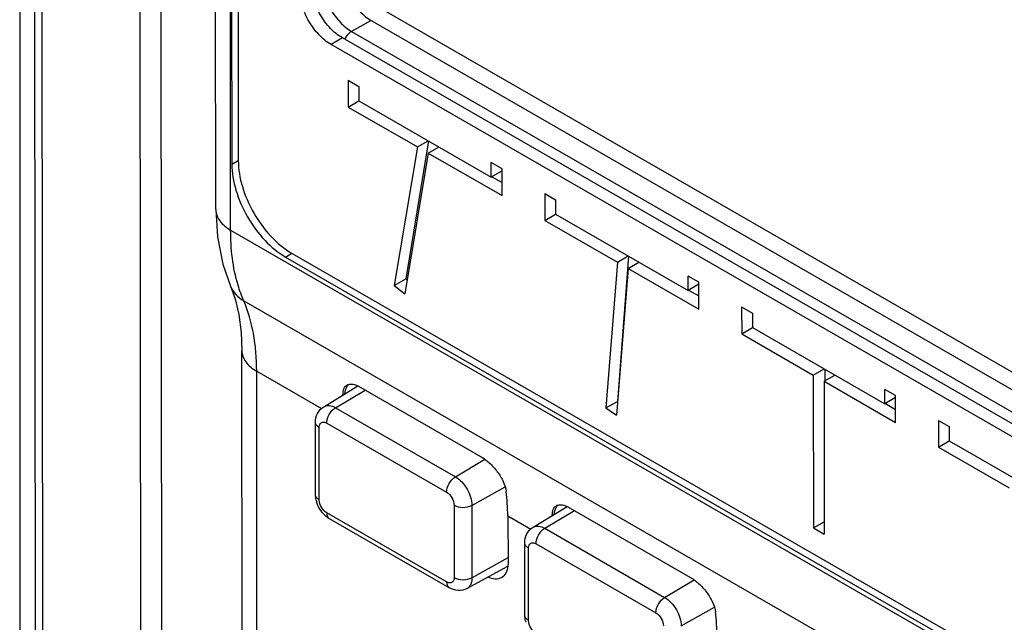
# Paper-space layout '10005496177_1_1' of a CAD drawing. Units: inches. Extents: x 0 to 34, y 0 to 22.
# Drawn here: x 2.1 to 3.2, y 13.8 to 14.5 of the extents above; entities that cross this region are included whole.
import ezdxf

# ---------------------------------------------------------------- set-up
doc = ezdxf.new("R2010")
doc.units = ezdxf.units.IN
doc.header["$LTSCALE"] = 1.87
doc.header["$MEASUREMENT"] = 0
doc.layers.get('0').update_dxf_attribs({"linetype": 'CONTINUOUS'})

psp = doc.layouts.new('10005496177_1_1')

# ---------------------------------------------------------------- linework, layer by layer
at = {"color": 7, "linetype": 'CONTINUOUS'}
for p, q in [((2.0764, 16.2107), (2.0764, 12.7748)), ((2.2187, 12.8258), (2.2157, 15.9849)), ((2.2431, 12.8255), (2.2401, 15.9846)), ((2.0959, 12.5003), (2.0929, 15.6403)), ((2.1045, 12.4882), (2.1015, 15.6279)), ((2.3053, 14.3109), (2.3041, 15.5457)), ((2.3226, 14.2869), (2.3214, 15.5046)), ((2.3229, 15.4298), (2.3239, 14.364)), ((2.3305, 15.42), (2.3315, 14.3683)), ((2.5013, 14.5437), (3.6142, 13.9026)), ((2.4865, 14.5315), (2.4637, 14.5189)), ((2.4865, 14.5315), (3.6142, 13.8819)), ((2.4637, 14.5189), (3.6016, 13.8633)), ((2.4531, 14.5112), (2.4398, 14.5035)), ((3.5778, 13.848), (2.4398, 14.5035)), ((3.591, 13.8557), (2.4531, 14.5112)), ((2.4597, 14.462), (2.4597, 14.4306)), ((2.4597, 14.462), (2.4722, 14.4547)), ((2.4722, 14.4547), (2.4722, 14.4379)), ((2.4597, 14.4306), (2.4723, 14.4378)), ((2.4722, 14.4379), (2.6268, 14.3488)), ((2.4597, 14.4306), (2.5405, 14.3841)), ((2.5536, 14.391), (2.5269, 14.2301)), ((2.5405, 14.3841), (2.553, 14.3913)), ((2.5405, 14.3841), (2.5136, 14.2224)), ((2.5532, 14.3767), (2.5259, 14.2128)), ((2.5532, 14.3767), (2.5658, 14.384)), ((2.5532, 14.3767), (2.6393, 14.3272)), ((2.3239, 14.364), (2.3315, 14.3682)), ((2.6268, 14.3488), (2.6267, 14.3657)), ((2.6393, 14.3585), (2.6267, 14.3657)), ((2.6393, 14.3561), (2.6268, 14.3488)), ((2.6393, 14.3272), (2.6393, 14.3585)), ((2.6275, 14.3493), (2.6393, 14.3425)), ((2.6894, 14.3296), (2.6894, 14.2983)), ((2.6894, 14.3296), (2.7019, 14.3224)), ((2.7019, 14.3224), (2.7019, 14.3055)), ((2.6894, 14.2983), (2.7019, 14.3055)), ((2.6894, 14.2983), (2.7739, 14.2496)), ((2.7019, 14.3055), (2.8564, 14.2165)), ((2.3226, 14.2869), (3.6928, 13.4975)), ((2.3867, 14.2556), (2.3941, 14.26)), ((2.3867, 14.2556), (3.6288, 13.54)), ((2.3942, 14.2598), (3.6239, 13.5514)), ((2.7739, 14.2496), (2.7606, 14.0795)), ((2.7739, 14.2496), (2.7865, 14.2568)), ((2.7871, 14.2565), (2.7739, 14.0871)), ((2.7865, 14.2423), (2.7991, 14.2496)), ((2.7865, 14.2423), (2.7731, 14.071)), ((2.7865, 14.2423), (2.869, 14.1948)), ((2.5136, 14.2224), (2.5269, 14.2301)), ((2.5269, 14.2301), (2.5286, 14.2287)), ((2.8564, 14.2165), (2.8564, 14.2334)), ((2.8689, 14.2262), (2.8564, 14.2334)), ((2.3224, 14.2215), (2.3224, 14.2215)), ((2.5136, 14.2224), (2.5259, 14.2128)), ((2.8689, 14.2238), (2.8564, 14.2165)), ((2.8571, 14.217), (2.869, 14.2101)), ((2.869, 14.1948), (2.8689, 14.2262)), ((2.3379, 14.2045), (3.709, 13.4146)), ((2.919, 14.1973), (2.9191, 14.166)), ((2.919, 14.1973), (2.9316, 14.1901)), ((2.9316, 14.1901), (2.9316, 14.1732)), ((2.9191, 14.166), (2.9316, 14.1732)), ((2.9316, 14.1732), (3.0861, 14.0842)), ((2.9191, 14.166), (3.0026, 14.1179)), ((2.3369, 12.9105), (2.3357, 14.1463)), ((3.0026, 14.1179), (3.0151, 14.1251)), ((3.0159, 14.1247), (3.0159, 14.1111)), ((2.3542, 12.8864), (2.353, 14.1223)), ((2.353, 14.1223), (2.4286, 14.0787)), ((3.0026, 14.1179), (3.0028, 13.9394)), ((3.0151, 14.1107), (3.0277, 14.1179)), ((2.4312, 14.0809), (2.4711, 14.1051)), ((2.445, 14.0797), (2.4797, 14.1004)), ((2.471, 14.1052), (2.4744, 14.1034)), ((2.4744, 14.1034), (2.6143, 14.0228)), ((3.0151, 14.1107), (3.0153, 13.9321)), ((3.0151, 14.1107), (3.0986, 14.0625)), ((3.0861, 14.0842), (3.0861, 14.1011)), ((3.0986, 14.0939), (3.0861, 14.1011)), ((3.0986, 14.0915), (3.0861, 14.0842)), ((3.0986, 14.0625), (3.0986, 14.0939)), ((2.445, 14.0797), (2.5849, 13.9991)), ((2.7606, 14.0795), (2.7739, 14.0871)), ((2.7606, 14.0795), (2.7731, 14.071)), ((2.7739, 14.0871), (2.7744, 14.0868)), ((3.0868, 14.0846), (3.0986, 14.0778)), ((2.4217, 13.9782), (2.4216, 14.0626)), ((2.426, 13.9722), (2.4259, 14.0566)), ((2.4347, 14.0617), (2.5746, 13.9811)), ((3.1487, 14.065), (3.1487, 14.0337)), ((3.1487, 14.065), (3.1612, 14.0578)), ((3.1612, 14.0578), (3.1613, 14.0409)), ((3.1487, 14.0337), (3.1613, 14.0409)), ((3.1487, 14.0337), (3.2312, 13.9862)), ((3.1613, 14.0409), (3.3158, 13.9519)), ((2.5849, 13.9991), (2.6192, 14.0196)), ((2.6041, 13.9658), (2.643, 13.9875)), ((2.5834, 13.9659), (2.5835, 13.8815)), ((2.6041, 13.9658), (2.6042, 13.8814)), ((2.6755, 13.9402), (2.7153, 13.9644)), ((2.7153, 13.9645), (2.7187, 13.9627)), ((2.7187, 13.9627), (2.8586, 13.8821)), ((2.5747, 13.8764), (2.4348, 13.957)), ((2.646, 13.9535), (2.6464, 13.8983)), ((2.646, 13.9535), (2.6729, 13.938)), ((2.6892, 13.939), (2.7239, 13.9597)), ((2.5778, 13.8696), (2.4379, 13.9502)), ((3.0028, 13.9394), (3.0153, 13.9466)), ((3.0028, 13.9394), (3.0153, 13.9321)), ((2.6892, 13.939), (2.8291, 13.8584)), ((2.666, 13.8375), (2.6659, 13.9219)), ((2.679, 13.921), (2.8189, 13.8404)), ((2.6042, 13.8814), (2.6463, 13.9049)), ((2.6703, 13.8315), (2.6702, 13.9159)), ((2.5984, 13.8688), (2.6461, 13.895)), ((2.6464, 13.8983), (2.6462, 13.8949)), ((2.8291, 13.8584), (2.8635, 13.8789)), ((2.8484, 13.8251), (2.8873, 13.8468))]:
    psp.add_line(p, q, dxfattribs=at)
for points in [[(2.3053, 14.3109), (2.3072, 14.2791), (2.3133, 14.2474), (2.3224, 14.2215)], [(2.3224, 14.2215), (2.3277, 14.2069), (2.3321, 14.1884), (2.3349, 14.1674), (2.3357, 14.1463)]]:
    psp.add_lwpolyline(points, dxfattribs=at)
for centre, radius, start, end in [((2.4782, 14.4983), 0.0254, 152.5817, 153.0478), ((2.4782, 14.4982), 0.0255, 149.7482, 152.5823), ((2.4695, 14.0977), 0.013, 135.7639, 138.8915), ((2.454, 13.979), 0.0324, 193.0278, 196.032), ((2.7138, 13.957), 0.013, 135.7639, 138.8915), ((2.6983, 13.8383), 0.0324, 193.0278, 196.032)]:
    psp.add_arc(centre, radius, start, end, dxfattribs=at)
for centre in [(2.4335, 13.835), (2.6778, 13.6943)]:
    psp.add_ellipse(centre, major_axis=(0.1498, 0.2545), ratio=0.592099, start_param=-0.780488, end_param=-0.658244, dxfattribs=at)
for points, knots in [([(2.452, 14.5912), (2.452, 14.5856), (2.4541, 14.5736), (2.4615, 14.5569), (2.4724, 14.5422), (2.4816, 14.5344), (2.4865, 14.5315)], [0, 0, 0, 0, 0.23732, 0.50014, 0.762883, 1, 1, 1, 1]), ([(2.4531, 14.5112), (2.4479, 14.5142), (2.4381, 14.5224), (2.4266, 14.5381), (2.4188, 14.5558), (2.4165, 14.5685), (2.4165, 14.5745)], [0, 0, 0, 0, 0.237116, 0.49986, 0.762681, 1, 1, 1, 1]), ([(2.4296, 14.5778), (2.4296, 14.5722), (2.4317, 14.5605), (2.439, 14.5439), (2.4497, 14.5293), (2.4589, 14.5216), (2.4637, 14.5189)], [0, 0, 0, 0, 0.237316, 0.500139, 0.762887, 1, 1, 1, 1]), ([(2.4398, 14.5035), (2.4347, 14.5065), (2.4248, 14.5148), (2.4134, 14.5304), (2.4055, 14.5482), (2.4033, 14.5608), (2.4033, 14.5668)], [0, 0, 0, 0, 0.237116, 0.49986, 0.762681, 1, 1, 1, 1]), ([(2.4637, 14.5189), (2.463, 14.5185), (2.46, 14.5164), (2.4576, 14.5135), (2.4562, 14.5111)], [0, 0, 0, 0, 0.228282, 1, 1, 1, 1]), ([(2.3315, 14.3683), (2.3315, 14.358), (2.3353, 14.3363), (2.3488, 14.3059), (2.3684, 14.2791), (2.3853, 14.2649), (2.3942, 14.2598)], [0, 0, 0, 0, 0.237319, 0.50014, 0.762884, 1, 1, 1, 1]), ([(2.3239, 14.364), (2.324, 14.3538), (2.3278, 14.3321), (2.3413, 14.3017), (2.3609, 14.2749), (2.3778, 14.2607), (2.3867, 14.2556)], [0, 0, 0, 0, 0.237319, 0.50014, 0.762884, 1, 1, 1, 1]), ([(2.3053, 14.3109), (2.3053, 14.3087), (2.3061, 14.304), (2.3097, 14.2975), (2.3153, 14.2916), (2.32, 14.2884), (2.3226, 14.2869)], [0, 0, 0, 0, 0.217719, 0.450873, 0.710133, 1, 1, 1, 1]), ([(2.3379, 14.2045), (2.3353, 14.2104), (2.3257, 14.2368), (2.3226, 14.2653), (2.3226, 14.2869)], [0, 0, 0, 0, 0.229211, 1, 1, 1, 1]), ([(2.3224, 14.2215), (2.3239, 14.218), (2.3283, 14.2114), (2.3345, 14.2065), (2.3379, 14.2045)], [0, 0, 0, 0, 0.489482, 1, 1, 1, 1]), ([(2.353, 14.1223), (2.353, 14.1371), (2.3508, 14.1652), (2.3431, 14.1924), (2.3379, 14.2045)], [0, 0, 0, 0, 0.529533, 1, 1, 1, 1]), ([(2.3357, 14.1463), (2.3357, 14.1441), (2.3365, 14.1394), (2.3401, 14.1329), (2.3457, 14.127), (2.3504, 14.1238), (2.353, 14.1223)], [0, 0, 0, 0, 0.217719, 0.450873, 0.710133, 1, 1, 1, 1]), ([(2.4537, 14.0947), (2.4537, 14.096), (2.4538, 14.0984), (2.4546, 14.1017), (2.456, 14.1044), (2.4574, 14.1056), (2.4582, 14.1061)], [0, 0, 0, 0, 0.30255, 0.563589, 0.790827, 1, 1, 1, 1]), ([(2.4574, 14.1026), (2.4572, 14.1021), (2.4563, 14.1), (2.4558, 14.0977), (2.4556, 14.0959)], [0, 0, 0, 0, 0.235803, 1, 1, 1, 1]), ([(2.4597, 14.1063), (2.4595, 14.106), (2.4586, 14.1049), (2.4578, 14.1036), (2.4574, 14.1026)], [0, 0, 0, 0, 0.241972, 1, 1, 1, 1]), ([(2.4582, 14.1061), (2.4598, 14.1071), (2.4631, 14.1075), (2.4674, 14.1067), (2.4698, 14.1058), (2.471, 14.1052)], [0, 0, 0, 0, 0.427358, 0.692607, 1, 1, 1, 1]), ([(2.4216, 14.0626), (2.4216, 14.0662), (2.4231, 14.0735), (2.4282, 14.0791), (2.4312, 14.0809)], [0, 0, 0, 0, 0.499819, 1, 1, 1, 1]), ([(2.4312, 14.0809), (2.433, 14.0821), (2.4381, 14.0829), (2.4427, 14.081), (2.445, 14.0797)], [0, 0, 0, 0, 0.448965, 1, 1, 1, 1]), ([(2.4347, 14.0617), (2.4347, 14.0653), (2.4371, 14.0723), (2.4419, 14.0779), (2.445, 14.0797)], [0, 0, 0, 0, 0.498946, 1, 1, 1, 1]), ([(2.4259, 14.0566), (2.4247, 14.0573), (2.4226, 14.0589), (2.4216, 14.0615), (2.4216, 14.0626)], [0, 0, 0, 0, 0.550844, 1, 1, 1, 1]), ([(2.4259, 14.0566), (2.4259, 14.0578), (2.4262, 14.06), (2.4283, 14.0627), (2.4316, 14.0632), (2.4337, 14.0623), (2.4347, 14.0617)], [0, 0, 0, 0, 0.275185, 0.500263, 0.725162, 1, 1, 1, 1]), ([(2.6143, 14.0228), (2.618, 14.0208), (2.625, 14.0153), (2.6341, 14.0054), (2.641, 13.9942), (2.6437, 13.986), (2.6442, 13.9821)], [0, 0, 0, 0, 0.243074, 0.510834, 0.771519, 1, 1, 1, 1]), ([(2.5746, 13.9811), (2.5746, 13.9847), (2.577, 13.9917), (2.5818, 13.9973), (2.5849, 13.9991)], [0, 0, 0, 0, 0.498946, 1, 1, 1, 1]), ([(2.5849, 13.9991), (2.5876, 13.9975), (2.5928, 13.9932), (2.5988, 13.985), (2.6029, 13.9756), (2.6041, 13.969), (2.6041, 13.9658)], [0, 0, 0, 0, 0.237117, 0.49986, 0.76268, 1, 1, 1, 1]), ([(2.426, 13.9722), (2.4248, 13.9729), (2.4227, 13.9745), (2.4217, 13.9771), (2.4217, 13.9782)], [0, 0, 0, 0, 0.550844, 1, 1, 1, 1]), ([(2.5746, 13.9811), (2.5772, 13.9796), (2.5813, 13.9749), (2.5834, 13.9689), (2.5834, 13.9659)], [0, 0, 0, 0, 0.499856, 1, 1, 1, 1]), ([(2.4379, 13.9502), (2.4361, 13.9512), (2.4293, 13.9563), (2.4246, 13.964), (2.4229, 13.97)], [0, 0, 0, 0, 0.246234, 1, 1, 1, 1]), ([(2.4348, 13.957), (2.4322, 13.9585), (2.4281, 13.9632), (2.426, 13.9692), (2.426, 13.9722)], [0, 0, 0, 0, 0.499856, 1, 1, 1, 1]), ([(2.5834, 13.9659), (2.5865, 13.9641), (2.5937, 13.9627), (2.601, 13.9641), (2.6041, 13.9658)], [0, 0, 0, 0, 0.498801, 1, 1, 1, 1]), ([(2.698, 13.954), (2.698, 13.9553), (2.6981, 13.9577), (2.6989, 13.961), (2.7003, 13.9636), (2.7017, 13.9649), (2.7025, 13.9654)], [0, 0, 0, 0, 0.30255, 0.563589, 0.790827, 1, 1, 1, 1]), ([(2.704, 13.9656), (2.7038, 13.9653), (2.7029, 13.9642), (2.7021, 13.9629), (2.7017, 13.9619)], [0, 0, 0, 0, 0.241972, 1, 1, 1, 1]), ([(2.7025, 13.9654), (2.7041, 13.9663), (2.7074, 13.9668), (2.7117, 13.9659), (2.7141, 13.965), (2.7153, 13.9645)], [0, 0, 0, 0, 0.427358, 0.692607, 1, 1, 1, 1]), ([(2.4348, 13.957), (2.4348, 13.9556), (2.4352, 13.9529), (2.4369, 13.9508), (2.4379, 13.9502)], [0, 0, 0, 0, 0.550684, 1, 1, 1, 1]), ([(2.7017, 13.9619), (2.7014, 13.9614), (2.7006, 13.9592), (2.7001, 13.9569), (2.6999, 13.9552)], [0, 0, 0, 0, 0.235803, 1, 1, 1, 1]), ([(2.6659, 13.9219), (2.6659, 13.9255), (2.6674, 13.9328), (2.6724, 13.9384), (2.6755, 13.9402)], [0, 0, 0, 0, 0.499819, 1, 1, 1, 1]), ([(2.6755, 13.9402), (2.6773, 13.9413), (2.6824, 13.9422), (2.687, 13.9403), (2.6892, 13.939)], [0, 0, 0, 0, 0.448965, 1, 1, 1, 1]), ([(2.679, 13.921), (2.679, 13.9245), (2.6814, 13.9315), (2.6862, 13.9372), (2.6892, 13.939)], [0, 0, 0, 0, 0.498946, 1, 1, 1, 1]), ([(2.6702, 13.9159), (2.669, 13.9166), (2.6669, 13.9182), (2.6659, 13.9208), (2.6659, 13.9219)], [0, 0, 0, 0, 0.550844, 1, 1, 1, 1]), ([(2.6702, 13.9159), (2.6702, 13.9171), (2.6705, 13.9193), (2.6726, 13.9219), (2.6759, 13.9224), (2.678, 13.9216), (2.679, 13.921)], [0, 0, 0, 0, 0.275185, 0.500263, 0.725162, 1, 1, 1, 1]), ([(2.6462, 13.8949), (2.6459, 13.892), (2.6446, 13.8867), (2.6407, 13.8825), (2.6386, 13.8814)], [0, 0, 0, 0, 0.541396, 1, 1, 1, 1]), ([(2.6386, 13.8814), (2.6364, 13.8802), (2.6308, 13.8791), (2.6255, 13.8808), (2.6229, 13.8821)], [0, 0, 0, 0, 0.457058, 1, 1, 1, 1]), ([(2.8586, 13.8821), (2.8623, 13.88), (2.8693, 13.8746), (2.8784, 13.8647), (2.8853, 13.8535), (2.888, 13.8453), (2.8885, 13.8414)], [0, 0, 0, 0, 0.243074, 0.510834, 0.771519, 1, 1, 1, 1]), ([(2.5835, 13.8815), (2.5835, 13.8803), (2.5832, 13.8781), (2.5811, 13.8754), (2.5778, 13.8749), (2.5757, 13.8758), (2.5747, 13.8764)], [0, 0, 0, 0, 0.275185, 0.500263, 0.725162, 1, 1, 1, 1]), ([(2.5747, 13.8764), (2.5747, 13.875), (2.5751, 13.8723), (2.5768, 13.8702), (2.5778, 13.8696)], [0, 0, 0, 0, 0.550684, 1, 1, 1, 1]), ([(2.5835, 13.8815), (2.5866, 13.8797), (2.5938, 13.8783), (2.6011, 13.8797), (2.6042, 13.8814)], [0, 0, 0, 0, 0.498801, 1, 1, 1, 1]), ([(2.6042, 13.8814), (2.6042, 13.8787), (2.6036, 13.8738), (2.6003, 13.8698), (2.5984, 13.8688)], [0, 0, 0, 0, 0.551226, 1, 1, 1, 1]), ([(2.5984, 13.8688), (2.5953, 13.8671), (2.5879, 13.8655), (2.5809, 13.8678), (2.5778, 13.8696)], [0, 0, 0, 0, 0.500166, 1, 1, 1, 1]), ([(2.8189, 13.8404), (2.8189, 13.8439), (2.8213, 13.851), (2.8261, 13.8566), (2.8291, 13.8584)], [0, 0, 0, 0, 0.498946, 1, 1, 1, 1]), ([(2.8291, 13.8584), (2.8319, 13.8568), (2.837, 13.8525), (2.8431, 13.8442), (2.8472, 13.8349), (2.8484, 13.8282), (2.8484, 13.8251)], [0, 0, 0, 0, 0.237117, 0.49986, 0.76268, 1, 1, 1, 1]), ([(2.6703, 13.8315), (2.6691, 13.8322), (2.667, 13.8338), (2.666, 13.8363), (2.666, 13.8375)], [0, 0, 0, 0, 0.550844, 1, 1, 1, 1]), ([(2.8189, 13.8404), (2.8215, 13.8389), (2.8256, 13.8341), (2.8277, 13.8282), (2.8277, 13.8252)], [0, 0, 0, 0, 0.499856, 1, 1, 1, 1]), ([(2.6791, 13.8162), (2.6765, 13.8177), (2.6724, 13.8225), (2.6703, 13.8285), (2.6703, 13.8315)], [0, 0, 0, 0, 0.499856, 1, 1, 1, 1])]:
    psp.add_open_spline(points, degree=3, knots=knots, dxfattribs=at)
for points in [[(2.4225, 13.9717), (2.422, 13.9738), (2.4217, 13.976), (2.4217, 13.9782)], [(2.6667, 13.831), (2.6662, 13.8331), (2.666, 13.8353), (2.666, 13.8375)]]:
    psp.add_open_spline(points, degree=3, dxfattribs=at)

doc.saveas('drawing.dxf')
